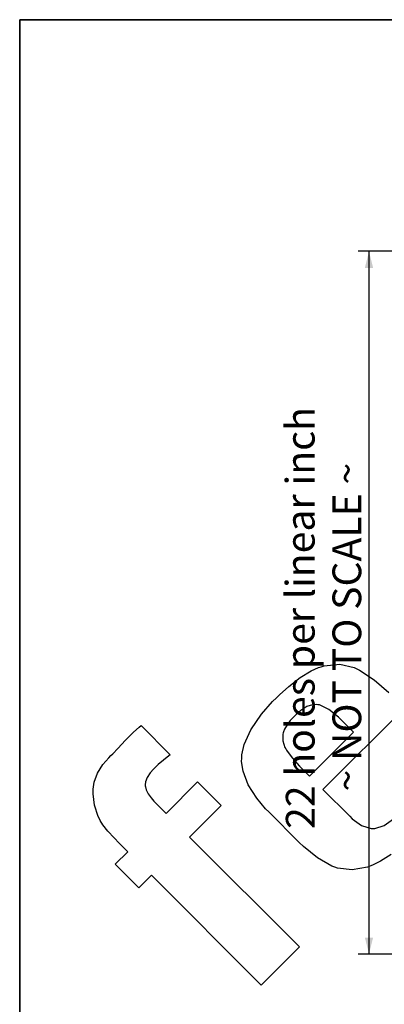
# Model space of a CAD drawing. Units: inches. Extents: x 0.5 to 8, y 0.5 to 10.5.
# Drawn here: x 0.5 to 1.8, y 6.9 to 10.5 of the extents above; entities that cross this region are included whole.
import ezdxf

# ---------------------------------------------------------------- set-up
doc = ezdxf.new("R2010")
doc.units = ezdxf.units.IN
doc.header["$MEASUREMENT"] = 0
doc.linetypes.add('SLD-Solid', pattern=[0])
doc.layers.add('BLUE', color=156, linetype='SLD-Solid')
doc.layers.add('FORMAT', color=7, linetype='SLD-Solid', lineweight=25)
doc.styles.add('SLDTEXTSTYLE3', font='VERDANA.TTF')
doc.dimstyles.new('SLDDIMSTYLE3', dxfattribs={"dimtxt": 0.106201, "dimasz": 0.06, "dimexe": 0, "dimexo": 0.0625, "dimgap": 0.02655, "dimtad": 1, "dimdec": 4, "dimlfac": 0.25, "dimrnd": 1e-09, "dimzin": 12, "dimdsep": 46, "dimtxsty": 'SLDTEXTSTYLE3', "dimsah": 1, "dimcen": 0.09, "dimadec": 0, "dimazin": 3, "dimtfac": 1, "dimtdec": 4, "dimtofl": 0, "dimtmove": 0, "dimatfit": 3, "dimfxl": 0, "dimfrac": 2, "dimtolj": 1, "dimtzin": 12, "dimarcsym": 0})

# ---------------------------------------------------------------- blocks, each defined once
blk = doc.blocks.new('_D_4')
at = {"layer": 'BLUE'}
for p, q in [((1.8479, 9.6603), (1.7259, 9.6603)), ((1.7652, 9.6603), (1.7652, 7.1123)), ((1.8479, 7.1123), (1.7259, 7.1123))]:
    blk.add_line(p, q, dxfattribs=at)
for points in [[(1.7652, 9.6603), (1.7502, 9.6003), (1.7802, 9.6003)], [(1.7652, 7.1123), (1.7802, 7.1723), (1.7502, 7.1723)]]:
    blk.add_solid(points, dxfattribs=at)
at = {"layer": 'BLUE', "char_height": 0.104167, "attachment_point": 1, "rotation": 90, "style": 'SLDTEXTSTYLE3'}
for s, insert in [('22 holes per linear inch', (1.4641, 7.566)), ('~ NOT TO SCALE ~', (1.6329, 7.7021))]:
    blk.add_mtext(s, dxfattribs=dict(at, insert=insert))

msp = doc.modelspace()

# ---------------------------------------------------------------- linework, layer by layer
at = {"layer": 'BLUE', "linetype": 'SLD-Solid'}
for p, q in [((1.51617, 8.11544), (1.55519, 8.13922)), ((1.55519, 8.13922), (1.58231, 8.15146)), ((1.58231, 8.15146), (1.59172, 8.15434)), ((1.59172, 8.15434), (1.60341, 8.15801)), ((1.60341, 8.15801), (1.65916, 8.1634)), ((1.65916, 8.1634), (1.71111, 8.15184)), ((1.71111, 8.15184), (1.72093, 8.14703)), ((1.72093, 8.14703), (1.73074, 8.14222)), ((1.73074, 8.14222), (1.78368, 8.10665)), ((1.47464, 8.083), (1.51617, 8.11544)), ((1.78368, 8.10665), (1.83755, 8.06017)), ((1.44121, 8.05259), (1.47464, 8.083)), ((1.41622, 8.0276), (1.43058, 8.04196)), ((1.43058, 8.04196), (1.44121, 8.05259)), ((1.37604, 7.98166), (1.41622, 8.0276)), ((1.54052, 8.00942), (1.51867, 7.99569)), ((1.56089, 8.01638), (1.54052, 8.00942)), ((1.57519, 8.01739), (1.56089, 8.01638)), ((1.57979, 8.0166), (1.57519, 8.01739)), ((1.5858, 8.01556), (1.57979, 8.0166)), ((1.61926, 7.99948), (1.5858, 8.01556)), ((1.89355, 8.00417), (1.59831, 7.70893)), ((1.65475, 7.97137), (1.61926, 7.99948)), ((1.33677, 7.92507), (1.37604, 7.98166)), ((1.49146, 7.9712), (1.48024, 7.9587)), ((1.49542, 7.97516), (1.49146, 7.9712)), ((1.5009, 7.98063), (1.49542, 7.97516)), ((1.51867, 7.99569), (1.5009, 7.98063)), ((1.66535, 7.96077), (1.65475, 7.97137)), ((1.70874, 7.91739), (1.66535, 7.96077)), ((0.9126, 7.91694), (0.93266, 7.93527)), ((0.93266, 7.93527), (0.93982, 7.94079)), ((0.93982, 7.94079), (1.04539, 7.83522)), ((1.31277, 7.87212), (1.33677, 7.92507)), ((1.45965, 7.92809), (1.45522, 7.91759)), ((1.46833, 7.94301), (1.45965, 7.92809)), ((1.48024, 7.9587), (1.46833, 7.94301)), ((0.88375, 7.88789), (0.9126, 7.91694)), ((1.45292, 7.9094), (1.45272, 7.88591)), ((1.45422, 7.91397), (1.45292, 7.9094)), ((1.45522, 7.91759), (1.45422, 7.91397)), ((1.54929, 7.75794), (1.70874, 7.91739)), ((0.83699, 7.83843), (0.85561, 7.8581)), ((0.85561, 7.8581), (0.88375, 7.88789)), ((1.30433, 7.83516), (1.31277, 7.87212)), ((1.45272, 7.88591), (1.46068, 7.8618)), ((1.46068, 7.8618), (1.4635, 7.85692)), ((1.4635, 7.85692), (1.46623, 7.85198)), ((0.80155, 7.79952), (0.8229, 7.82435)), ((0.8229, 7.82435), (0.83061, 7.83206)), ((0.83061, 7.83206), (0.83699, 7.83843)), ((1.04038, 7.83156), (1.00123, 7.79934)), ((1.04539, 7.83522), (1.04038, 7.83156)), ((1.30377, 7.81088), (1.30404, 7.82279)), ((1.30404, 7.82279), (1.30433, 7.83516)), ((1.46623, 7.85198), (1.4867, 7.82382)), ((1.4867, 7.82382), (1.51386, 7.79338)), ((0.78158, 7.76822), (0.80155, 7.79952)), ((0.98501, 7.78312), (0.97304, 7.76924)), ((0.98933, 7.78744), (0.98501, 7.78312)), ((1.00123, 7.79934), (0.98933, 7.78744)), ((1.30935, 7.77497), (1.30377, 7.81088)), ((1.51386, 7.79338), (1.52346, 7.78378)), ((1.52346, 7.78378), (1.54929, 7.75794)), ((0.76996, 7.73623), (0.78158, 7.76822)), ((0.96186, 7.75231), (0.95576, 7.7366)), ((0.97304, 7.76924), (0.96186, 7.75231)), ((1.32749, 7.72652), (1.30935, 7.77497)), ((0.76608, 7.71029), (0.76996, 7.73623)), ((0.95576, 7.7366), (0.95432, 7.72567)), ((0.95432, 7.72567), (0.9547, 7.72211)), ((0.9547, 7.72211), (0.95507, 7.71854)), ((0.95507, 7.71854), (0.95802, 7.70798)), ((1.03004, 7.6224), (1.14412, 7.73649)), ((1.14412, 7.73649), (1.22969, 7.65092)), ((1.35846, 7.67739), (1.32749, 7.72652)), ((0.76588, 7.6931), (0.76601, 7.70163)), ((0.77106, 7.65287), (0.76588, 7.6931)), ((0.76601, 7.70163), (0.76608, 7.71029)), ((0.95802, 7.70798), (0.96503, 7.69338)), ((0.96503, 7.69338), (0.97564, 7.67827)), ((0.97564, 7.67827), (0.98608, 7.66636)), ((1.39059, 7.63924), (1.35846, 7.67739)), ((1.59831, 7.70893), (1.69533, 7.61191)), ((0.78477, 7.61168), (0.77106, 7.65287)), ((0.98608, 7.66636), (0.98981, 7.66263)), ((0.98981, 7.66263), (1.03004, 7.6224)), ((1.22969, 7.65092), (1.11561, 7.53683)), ((1.40232, 7.62752), (1.39059, 7.63924)), ((0.78893, 7.60266), (0.78477, 7.61168)), ((1.51274, 7.51709), (1.40232, 7.62752)), ((1.69533, 7.61191), (1.70486, 7.60237)), ((0.79145, 7.59693), (0.78893, 7.60266)), ((0.80154, 7.58085), (0.79145, 7.59693)), ((0.81969, 7.55772), (0.80154, 7.58085)), ((1.70486, 7.60237), (1.73848, 7.5787)), ((1.73848, 7.5787), (1.7728, 7.56774)), ((1.77945, 7.56779), (1.78609, 7.56785)), ((1.78609, 7.56785), (1.82036, 7.57909)), ((1.82036, 7.57909), (1.8538, 7.60264)), ((0.84177, 7.53361), (0.81969, 7.55772)), ((0.86005, 7.51495), (0.84177, 7.53361)), ((1.11561, 7.53683), (1.51372, 7.13872)), ((1.7728, 7.56774), (1.77945, 7.56779)), ((0.8662, 7.5088), (0.86005, 7.51495)), ((0.89132, 7.48368), (0.8662, 7.5088)), ((1.5279, 7.50193), (1.51274, 7.51709)), ((1.57831, 7.46132), (1.5279, 7.50193)), ((0.84573, 7.4381), (0.89132, 7.48368)), ((1.63079, 7.43157), (1.57831, 7.46132)), ((1.84532, 7.4735), (1.80723, 7.44899)), ((0.9313, 7.35253), (0.84573, 7.4381)), ((1.64097, 7.42787), (1.63079, 7.43157)), ((1.65114, 7.42414), (1.64097, 7.42787)), ((1.75987, 7.42756), (1.70417, 7.41767)), ((1.7714, 7.432), (1.75987, 7.42756)), ((1.78063, 7.4355), (1.7714, 7.432)), ((1.80723, 7.44899), (1.78063, 7.4355)), ((0.97689, 7.39811), (0.9313, 7.35253)), ((1.375, 7), (0.97689, 7.39811)), ((1.70417, 7.41767), (1.65114, 7.42414)), ((1.51372, 7.13872), (1.375, 7))]:
    msp.add_line(p, q, dxfattribs=at)
at = {"layer": 'FORMAT', "linetype": 'SLD-Solid', "lineweight": 35}
for p, q in [((0.5, 0.5), (0.5, 10.5)), ((0.5, 10.5), (8, 10.5))]:
    msp.add_line(p, q, dxfattribs=at)

# ---------------------------------------------------------------- dimensions: what is measured, and where the dimension line sits
at = {"layer": 'BLUE'}
dim = msp.add_linear_dim(base=(1.76523, 7.11228), p1=(1.88723, 9.66028), p2=(1.88723, 7.11228), angle=90, text='<>\\P~ NOT TO SCALE ~', dimstyle='SLDDIMSTYLE3', dxfattribs=at)
dim.commit()
dim.dimension.update_dxf_attribs({"geometry": '_D_4', "text_midpoint": (1.76523, 8.38628), "dimtype": 160})

doc.saveas('drawing.dxf')
